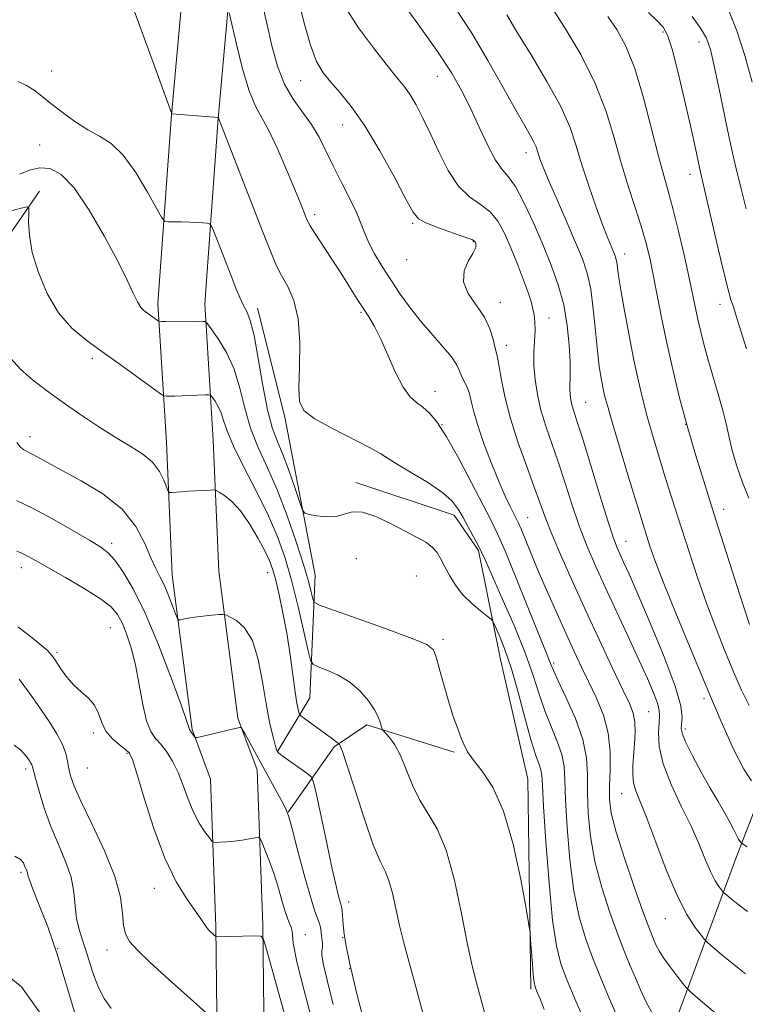
# Model space of a CAD drawing. Extents: x 2079800 to 2082700, y 312300 to 315200.
# Drawn here: x 2081035 to 2081190, y 312718 to 312929 of the extents above; entities that cross this region are included whole.
import ezdxf

# ---------------------------------------------------------------- set-up
doc = ezdxf.new("R2010")
doc.units = 0
doc.header["$MEASUREMENT"] = 0
doc.linetypes.add('rvrstm', pattern=[117.1, 50, -3.9, 0.5, -3.9, 0.5, -3.9, 0.5, -3.9, 50])
for name, color, linetype, lineweight in [('DTM HARD BREAKLINE', 7, 'Continuous', 0), ('DTM SPOT ELEVATION', 2, 'Continuous', 13), ('INDEX CONTOUR', 41, 'Continuous', 13), ('INTERMEDIATE CONTOUR', 44, 'Continuous', 0), ('STREAM - RIVER SINGLE LINE', 142, 'rvrstm', 0)]:
    doc.layers.add(name, color=color, linetype=linetype, lineweight=lineweight)

msp = doc.modelspace()

# ---------------------------------------------------------------- linework, layer by layer
at = {"layer": 'DTM HARD BREAKLINE'}
for points in [[(2081095.67, 313485.35, 1120.79), (2081105.65, 313428.75, 1111.35), (2081110.31, 313389.59, 1106.63), (2081113.79, 313346, 1099.92), (2081112.68, 313299.11, 1093.92), (2081113.31, 313258.3, 1088.79), (2081112.21, 313209.12, 1085.64), (2081109.96, 313169.6, 1082.03), (2081103.1, 313128.18, 1078.36), (2081096.12, 313086.7, 1073.81), (2081089.2, 313040.21, 1069.62), (2081077.05, 312979.11, 1063.79), (2081070.59, 312941.85, 1058.77), (2081067.66, 312908.71, 1055.98), (2081064.74, 312868.33, 1052.48), (2081066.54, 312838.61, 1048.75), (2081067.76, 312810.29, 1046.77), (2081072.07, 312777.27, 1044.14), (2081075.99, 312766.65, 1043.33), (2081077.13, 312735.15, 1040.24), (2081077.78, 312679.56, 1034.18), (2081081.33, 312634.63, 1030.45), (2081081.37, 312632.8, 1030.28)], [(2081105.58, 313486.74, 1120.79), (2081115.55, 313430.21, 1111.35), (2081120.26, 313390.58, 1106.63), (2081123.8, 313346.28, 1099.92), (2081122.68, 313299.07, 1093.92), (2081123.31, 313258.27, 1088.79), (2081122.2, 313208.72, 1085.64), (2081119.91, 313168.5, 1082.03), (2081112.96, 313126.53, 1078.36), (2081106, 313085.13, 1073.81), (2081099.06, 313038.5, 1069.62), (2081086.88, 312977.28, 1063.79), (2081080.51, 312940.55, 1058.77), (2081077.63, 312907.91, 1055.98), (2081074.76, 312868.27, 1052.48), (2081076.53, 312839.13, 1048.75), (2081077.73, 312811.15, 1046.77), (2081081.84, 312779.68, 1044.14), (2081085.93, 312768.61, 1043.33), (2081087.13, 312735.39, 1040.24), (2081087.78, 312680.01, 1034.18), (2081091.32, 312635.14, 1030.45), (2081092.1, 312601.32, 1027.33)], [(2081135.32, 312562.45, 1032.63), (2081142.26, 312614.33, 1040.67), (2081166.08, 312689.55, 1053.79), (2081188.75, 312750.78, 1065.62), (2081213.16, 312813.75, 1076.58), (2081240.49, 312882.56, 1087.65), (2081264.91, 312935.05, 1097.1), (2081292.83, 312996.28, 1107.3), (2081300.96, 313026.01, 1111.61), (2081307.88, 313094.22, 1119.42), (2081313.07, 313150.76, 1126.01), (2081324.08, 313206.15, 1133.58), (2081336.26, 313267.94, 1142.68)], [(2081090.2, 312772.38, 1046), (2081097.19, 312784.05, 1048.91), (2081098.33, 312810.28, 1052.93), (2081091.88, 312844.08, 1055.67), (2081086.03, 312867.39, 1054.56)], [(2081144.47, 312721.73, 1051.71), (2081143.84, 312766.61, 1052.76), (2081137.98, 312792.25, 1052.99), (2081133.29, 312815.56, 1055.79), (2081128.04, 312823.13, 1055.44), (2081107.05, 312830.11, 1054.74)], [(2081092.55, 312759.56, 1044.01), (2081102.44, 312773.56, 1047.74), (2081109.43, 312778.23, 1049.61), (2081128.09, 312772.42, 1051.82)]]:
    msp.add_polyline3d(points, dxfattribs=at)
at = {"layer": 'DTM SPOT ELEVATION'}
for p in [(2081172.74, 312926.4, 1075.7), (2081180.45, 312924.32, 1077.4), (2081042.01, 312918.06, 1054.8), (2081124.49, 312916.94, 1065.2), (2081095.23, 312915.99, 1061.2), (2081104.26, 312906.56, 1061.2), (2081039.45, 312902.27, 1052.8), (2081143.41, 312900.62, 1067.4), (2081178.48, 312896, 1075.4), (2081098.27, 312887.34, 1058.4), (2081119.23, 312885.52, 1061.8), (2081132.15, 312881.62, 1061.9), (2081164.52, 312878.95, 1070.6), (2081117.92, 312877.72, 1061.3), (2081137.96, 312868.62, 1062.7), (2081184.9, 312868.16, 1075.4), (2081108.12, 312866.47, 1057.8), (2081148.32, 312865.28, 1064.6), (2081139.2, 312859.42, 1062.6), (2081050.73, 312856.61, 1049.6), (2081123.95, 312849.61, 1058.6), (2081156.22, 312847.23, 1066.9), (2081125.48, 312842.42, 1058), (2081177.55, 312842.49, 1072), (2081037.36, 312839.86, 1046.6), (2081185.7, 312824.37, 1072.6), (2081143.78, 312822.58, 1060.9), (2081164.82, 312817.48, 1066.8), (2081054.87, 312817.06, 1044.4), (2081107.18, 312813.82, 1052.2), (2081035.49, 312811.9, 1041.4), (2081088.22, 312810.78, 1047.2), (2081119.96, 312810.12, 1052.6), (2081054.58, 312799.06, 1041), (2081125.7, 312796.55, 1052.3), (2081043.13, 312793.78, 1040.3), (2081149.35, 312791.45, 1058.3), (2081181.51, 312783.84, 1067.6), (2081169.65, 312781.06, 1063), (2081177.52, 312777.39, 1066.4), (2081050.88, 312776.5, 1039.6), (2081058.11, 312772.15, 1039.8), (2081049.65, 312769, 1039.1), (2081036.45, 312768.82, 1035.6), (2081163.85, 312763.54, 1061.2), (2081035.42, 312746.74, 1033.7), (2081063.97, 312743.27, 1039.3), (2081105.52, 312740.4, 1046.6), (2081173.24, 312736.82, 1061.2), (2081096.25, 312733.36, 1042.6), (2081104.23, 312732.74, 1045.9), (2081043.31, 312730.41, 1034), (2081053.83, 312730.14, 1037.4), (2081105.7, 312726.15, 1046)]:
    msp.add_point(p, dxfattribs=at)
at = {"layer": 'INDEX CONTOUR'}
for points in [[(2081087.113, 312932.31, 1060), (2081088.057, 312927.942, 1060), (2081089.087, 312923.446, 1060), (2081090.297, 312919.12, 1060), (2081091.806, 312915.253, 1060), (2081093.665, 312912.036, 1060), (2081097.572, 312906.656, 1060), (2081099.173, 312903.937, 1060), (2081100.629, 312901.002, 1060), (2081102.174, 312897.774, 1060), (2081103.949, 312894.259, 1060), (2081105.735, 312890.775, 1060), (2081107.223, 312887.715, 1060), (2081108.216, 312885.34, 1060), (2081108.959, 312883.362, 1060), (2081109.81, 312881.359, 1060), (2081111.05, 312878.997, 1060), (2081112.651, 312876.304, 1060), (2081114.509, 312873.397, 1060), (2081116.537, 312870.388, 1060), (2081118.718, 312867.362, 1060), (2081121.051, 312864.397, 1060), (2081123.482, 312861.585, 1060), (2081125.742, 312859.052, 1060), (2081127.508, 312856.939, 1060), (2081128.565, 312855.329, 1060), (2081129.137, 312854.085, 1060), (2081129.555, 312853.014, 1060), (2081130.078, 312851.938, 1060), (2081130.676, 312850.736, 1060), (2081131.243, 312849.298, 1060), (2081131.729, 312847.504, 1060), (2081132.302, 312845.168, 1060), (2081133.183, 312842.092, 1060), (2081134.511, 312838.216, 1060), (2081136.096, 312834.036, 1060), (2081137.663, 312830.187, 1060), (2081138.985, 312827.174, 1060), (2081140.026, 312824.981, 1060), (2081141.338, 312822.412, 1060), (2081141.819, 312821.41, 1060), (2081142.437, 312819.975, 1060), (2081144.614, 312814.656, 1060), (2081146.201, 312810.869, 1060), (2081148.084, 312806.516, 1060), (2081150.094, 312801.976, 1060), (2081152.029, 312797.687, 1060), (2081153.744, 312793.962, 1060), (2081155.318, 312790.624, 1060), (2081156.884, 312787.375, 1060), (2081158.508, 312783.964, 1060), (2081159.977, 312780.339, 1060), (2081161.009, 312776.496, 1060), (2081161.416, 312772.489, 1060), (2081161.399, 312768.6, 1060), (2081161.251, 312765.164, 1060), (2081161.258, 312762.312, 1060), (2081161.663, 312759.335, 1060), (2081162.701, 312755.317, 1060), (2081164.476, 312749.729, 1060), (2081166.571, 312743.596, 1060), (2081168.439, 312738.329, 1060), (2081169.666, 312734.978, 1060), (2081170.377, 312733.143, 1060), (2081170.832, 312732.062, 1060), (2081171.275, 312731.073, 1060), (2081171.892, 312729.909, 1060), (2081172.855, 312728.404, 1060), (2081174.24, 312726.495, 1060), (2081175.751, 312724.524, 1060), (2081176.997, 312722.937, 1060), (2081177.774, 312721.989, 1060), (2081178.622, 312721.165, 1060), (2081180.269, 312719.759, 1060), (2081189.461, 312711.969, 1060)], [(2081186.762, 312931.196, 1080), (2081188.531, 312926.692, 1080), (2081190.245, 312921.375, 1080), (2081191.812, 312915.709, 1080)], [(2081139.332, 312930.082, 1070), (2081141.495, 312926.483, 1070), (2081144.54, 312921.511, 1070), (2081147.906, 312915.863, 1070), (2081150.85, 312910.465, 1070), (2081152.838, 312905.987, 1070), (2081154.181, 312902.054, 1070), (2081155.398, 312898.03, 1070), (2081156.876, 312893.503, 1070), (2081158.467, 312888.945, 1070), (2081159.89, 312885.051, 1070), (2081160.931, 312882.338, 1070), (2081161.633, 312880.618, 1070), (2081162.435, 312878.718, 1070), (2081162.672, 312878.005, 1070), (2081162.844, 312877.212, 1070), (2081163.24, 312874.302, 1070), (2081163.713, 312871.279, 1070), (2081164.496, 312866.795, 1070), (2081165.482, 312861.5, 1070), (2081166.513, 312856.268, 1070), (2081167.471, 312851.769, 1070), (2081168.392, 312847.858, 1070), (2081169.346, 312844.188, 1070), (2081170.39, 312840.475, 1070), (2081171.514, 312836.685, 1070), (2081172.69, 312832.852, 1070), (2081173.905, 312828.967, 1070), (2081176.651, 312820.319, 1070), (2081178.288, 312815.223, 1070), (2081180.087, 312809.782, 1070), (2081182.004, 312804.293, 1070), (2081183.986, 312799.019, 1070), (2081185.954, 312794.091, 1070), (2081187.818, 312789.607, 1070), (2081189.525, 312785.664, 1070), (2081191.157, 312782.366, 1070)], [(2081033.361, 312888.185, 1050), (2081035.512, 312888.749, 1050), (2081036.679, 312889.013, 1050), (2081037.094, 312888.749, 1050), (2081037.111, 312887.731, 1050), (2081037.07, 312885.784, 1050), (2081037.239, 312882.939, 1050), (2081037.872, 312879.276, 1050), (2081039.163, 312874.959, 1050), (2081041.07, 312870.475, 1050), (2081043.492, 312866.393, 1050), (2081046.344, 312863.117, 1050), (2081049.601, 312860.378, 1050), (2081053.252, 312857.743, 1050), (2081057.185, 312854.928, 1050), (2081065.303, 312849.047, 1050), (2081066.021, 312848.628, 1050), (2081066.496, 312848.566, 1050), (2081067.242, 312848.564, 1050), (2081068.358, 312848.574, 1050), (2081069.842, 312848.611, 1050), (2081071.63, 312848.681, 1050), (2081074.83, 312848.838, 1050), (2081075.625, 312848.856, 1050), (2081076.026, 312848.711, 1050), (2081076.376, 312848.281, 1050), (2081076.934, 312847.476, 1050), (2081077.617, 312846.342, 1050), (2081078.256, 312844.96, 1050), (2081078.781, 312843.327, 1050), (2081079.512, 312841.099, 1050), (2081080.869, 312837.849, 1050), (2081083.103, 312833.344, 1050), (2081085.796, 312828.131, 1050), (2081088.364, 312822.952, 1050), (2081090.361, 312818.332, 1050), (2081091.907, 312813.929, 1050), (2081093.262, 312809.182, 1050), (2081094.61, 312803.796, 1050), (2081095.842, 312798.527, 1050), (2081096.776, 312794.391, 1050), (2081097.34, 312792.1, 1050), (2081097.91, 312791.129, 1050), (2081098.975, 312790.647, 1050), (2081100.868, 312789.953, 1050), (2081103.29, 312788.879, 1050), (2081105.786, 312787.387, 1050), (2081107.971, 312785.494, 1050), (2081109.735, 312783.428, 1050), (2081111.039, 312781.47, 1050), (2081111.872, 312779.855, 1050), (2081112.338, 312778.635, 1050), (2081112.701, 312777.36, 1050), (2081112.911, 312777.016, 1050), (2081114.223, 312775.522, 1050), (2081115.347, 312773.962, 1050), (2081116.589, 312771.696, 1050), (2081117.839, 312768.705, 1050), (2081119.17, 312765.362, 1050), (2081120.7, 312762.136, 1050), (2081122.502, 312759.261, 1050), (2081124.455, 312756.017, 1050), (2081126.39, 312751.45, 1050), (2081128.155, 312745.027, 1050), (2081129.672, 312737.899, 1050), (2081130.879, 312731.638, 1050), (2081131.766, 312727.341, 1050), (2081132.53, 312724.189, 1050), (2081137.311, 312706.51, 1050)], [(2081034.799, 312799.205, 1040), (2081037.093, 312797.463, 1040), (2081038.999, 312795.955, 1040), (2081040.29, 312794.872, 1040), (2081041.089, 312794.132, 1040), (2081041.604, 312793.583, 1040), (2081042.03, 312793.068, 1040), (2081042.507, 312792.414, 1040), (2081044.1, 312790.043, 1040), (2081045.305, 312788.402, 1040), (2081046.741, 312786.772, 1040), (2081048.337, 312785.331, 1040), (2081049.888, 312783.958, 1040), (2081051.158, 312782.454, 1040), (2081052.008, 312780.688, 1040), (2081052.705, 312778.784, 1040), (2081053.613, 312776.934, 1040), (2081054.971, 312775.305, 1040), (2081056.505, 312773.973, 1040), (2081057.814, 312772.992, 1040), (2081058.639, 312772.235, 1040), (2081059.289, 312770.86, 1040), (2081060.217, 312767.845, 1040), (2081061.764, 312762.575, 1040), (2081063.825, 312756.063, 1040), (2081066.187, 312749.731, 1040), (2081068.628, 312744.72, 1040), (2081070.892, 312741.057, 1040), (2081072.716, 312738.492, 1040), (2081073.921, 312736.776, 1040), (2081075.136, 312734.96, 1040), (2081075.564, 312734.433, 1040), (2081075.963, 312734.025, 1040), (2081077.171, 312732.954, 1040), (2081077.222, 312732.951, 1040), (2081085.555, 312733.158, 1040), (2081086.709, 312733.086, 1040), (2081087.314, 312732.402, 1040), (2081087.891, 312730.519, 1040), (2081090.291, 312721.797, 1040), (2081096.433, 312699.675, 1040)]]:
    msp.add_polyline3d(points, dxfattribs=at)
at = {"layer": 'INTERMEDIATE CONTOUR'}
for points in [[(2081058.063, 312935.232, 1056), (2081060.602, 312928.441, 1056), (2081063.442, 312920.667, 1056), (2081067.693, 312908.946, 1056), (2081077.592, 312908.139, 1056), (2081077.658, 312908.11, 1056), (2081077.738, 312907.883, 1056), (2081077.824, 312907.671, 1056), (2081087.229, 312883.508, 1056), (2081088.939, 312879.165, 1056), (2081090.102, 312876.439, 1056), (2081091.178, 312874.346, 1056), (2081092.487, 312872.014, 1056), (2081093.796, 312869.022, 1056), (2081094.735, 312865.057, 1056), (2081095.05, 312860.036, 1056), (2081094.965, 312854.774, 1056), (2081094.821, 312850.313, 1056), (2081094.986, 312847.386, 1056), (2081095.931, 312845.488, 1056), (2081098.155, 312843.806, 1056), (2081101.877, 312841.735, 1056), (2081109.989, 312837.579, 1056), (2081112.411, 312836.23, 1056), (2081116.123, 312833.883, 1056), (2081119.118, 312832.09, 1056), (2081122.567, 312829.979, 1056), (2081125.625, 312827.89, 1056), (2081127.667, 312826.066, 1056), (2081128.954, 312824.373, 1056), (2081129.97, 312822.582, 1056), (2081132.221, 312818.482, 1056), (2081133.195, 312816.668, 1056), (2081133.924, 312815.203, 1056), (2081134.748, 312813.382, 1056), (2081138.292, 312805.402, 1056), (2081140.863, 312799.473, 1056), (2081143.233, 312793.644, 1056), (2081144.965, 312788.795, 1056), (2081146.253, 312784.794, 1056), (2081147.447, 312781.255, 1056), (2081148.791, 312777.88, 1056), (2081150.105, 312774.712, 1056), (2081151.102, 312771.883, 1056), (2081151.59, 312769.355, 1056), (2081151.758, 312766.434, 1056), (2081151.887, 312762.256, 1056), (2081152.215, 312756.302, 1056), (2081152.8, 312749.408, 1056), (2081153.653, 312742.751, 1056), (2081154.778, 312737.231, 1056), (2081156.129, 312732.646, 1056), (2081157.653, 312728.515, 1056), (2081159.299, 312724.44, 1056), (2081161.028, 312720.338, 1056), (2081164.581, 312712.099, 1056)], [(2081094.548, 312934.211, 1062), (2081095.958, 312928.57, 1062), (2081097.317, 312923.577, 1062), (2081098.633, 312920.086, 1062), (2081100.035, 312917.698, 1062), (2081101.676, 312915.702, 1062), (2081103.691, 312913.439, 1062), (2081106.118, 312910.455, 1062), (2081108.974, 312906.349, 1062), (2081112.183, 312900.992, 1062), (2081115.292, 312895.358, 1062), (2081117.76, 312890.695, 1062), (2081119.269, 312887.9, 1062), (2081120.421, 312886.481, 1062), (2081122.045, 312885.595, 1062), (2081124.684, 312884.58, 1062), (2081130.339, 312882.585, 1062), (2081131.814, 312882.022, 1062), (2081132.395, 312881.728, 1062), (2081132.532, 312881.556, 1062), (2081132.669, 312881.183, 1062), (2081132.732, 312880.941, 1062), (2081132.755, 312880.617, 1062), (2081132.583, 312880.046, 1062), (2081132.032, 312879.027, 1062), (2081131.058, 312877.427, 1062), (2081130.175, 312875.361, 1062), (2081130.034, 312873.008, 1062), (2081131.064, 312870.526, 1062), (2081134.521, 312865.436, 1062), (2081135.701, 312862.959, 1062), (2081136.384, 312860.756, 1062), (2081136.771, 312859.062, 1062), (2081137.308, 312856.906, 1062), (2081137.642, 312855.223, 1062), (2081138.137, 312852.379, 1062), (2081138.917, 312848.475, 1062), (2081140.109, 312843.771, 1062), (2081141.76, 312838.588, 1062), (2081143.583, 312833.49, 1062), (2081145.207, 312829.101, 1062), (2081146.397, 312825.786, 1062), (2081147.457, 312822.866, 1062), (2081148.826, 312819.399, 1062), (2081150.835, 312814.682, 1062), (2081153.375, 312808.948, 1062), (2081156.228, 312802.67, 1062), (2081159.163, 312796.343, 1062), (2081161.886, 312790.555, 1062), (2081164.089, 312785.919, 1062), (2081165.547, 312782.819, 1062), (2081166.36, 312780.722, 1062), (2081166.713, 312778.865, 1062), (2081166.774, 312776.659, 1062), (2081166.657, 312774.203, 1062), (2081166.299, 312769.581, 1062), (2081166.255, 312767.633, 1062), (2081166.433, 312765.873, 1062), (2081166.929, 312764.143, 1062), (2081169.238, 312758.323, 1062), (2081171.169, 312753.164, 1062), (2081173.421, 312747.254, 1062), (2081175.726, 312741.777, 1062), (2081177.839, 312737.677, 1062), (2081179.594, 312734.929, 1062), (2081180.852, 312733.261, 1062), (2081181.585, 312732.356, 1062), (2081182.235, 312731.702, 1062), (2081183.359, 312730.738, 1062), (2081185.336, 312729.075, 1062), (2081187.838, 312727.002, 1062), (2081190.361, 312724.981, 1062)], [(2081115.848, 312934.31, 1066), (2081120.321, 312928.168, 1066), (2081124.488, 312922.264, 1066), (2081127.548, 312917.599, 1066), (2081129.741, 312913.794, 1066), (2081131.564, 312910.126, 1066), (2081133.408, 312906.106, 1066), (2081135.235, 312902.179, 1066), (2081136.896, 312899.028, 1066), (2081138.308, 312897.049, 1066), (2081139.649, 312895.509, 1066), (2081141.158, 312893.39, 1066), (2081142.999, 312889.956, 1066), (2081145.034, 312885.588, 1066), (2081147.044, 312880.95, 1066), (2081148.84, 312876.558, 1066), (2081150.341, 312872.343, 1066), (2081151.489, 312868.089, 1066), (2081152.253, 312863.691, 1066), (2081152.689, 312859.482, 1066), (2081152.879, 312855.904, 1066), (2081152.903, 312853.276, 1066), (2081152.812, 312850.027, 1066), (2081152.859, 312848.841, 1066), (2081153.005, 312847.757, 1066), (2081153.243, 312846.715, 1066), (2081153.604, 312845.528, 1066), (2081154.259, 312843.508, 1066), (2081155.416, 312839.841, 1066), (2081159.162, 312827.586, 1066), (2081160.931, 312821.875, 1066), (2081162.132, 312818.209, 1066), (2081162.913, 312816.112, 1066), (2081163.543, 312814.684, 1066), (2081164.297, 312813.054, 1066), (2081165.467, 312810.466, 1066), (2081167.349, 312806.192, 1066), (2081170.058, 312799.895, 1066), (2081172.982, 312792.8, 1066), (2081175.328, 312786.521, 1066), (2081176.516, 312782.292, 1066), (2081176.814, 312779.816, 1066), (2081176.628, 312777.43, 1066), (2081176.857, 312776.298, 1066), (2081177.624, 312774.477, 1066), (2081179.064, 312771.62, 1066), (2081180.917, 312768.163, 1066), (2081182.824, 312764.737, 1066), (2081184.49, 312761.848, 1066), (2081185.867, 312759.5, 1066), (2081186.967, 312757.572, 1066), (2081187.811, 312755.968, 1066), (2081188.882, 312753.807, 1066), (2081189.192, 312753.298, 1066), (2081189.393, 312753.072, 1066), (2081189.631, 312752.935, 1066), (2081189.967, 312752.68, 1066), (2081190.743, 312752.145, 1066)], [(2081104.713, 312931.901, 1064), (2081107.649, 312927.317, 1064), (2081111.012, 312922.737, 1064), (2081114.03, 312918.911, 1064), (2081116.126, 312916.349, 1064), (2081117.53, 312914.598, 1064), (2081118.672, 312912.968, 1064), (2081119.911, 312910.874, 1064), (2081121.332, 312908.16, 1064), (2081122.947, 312904.78, 1064), (2081124.768, 312900.807, 1064), (2081126.789, 312896.796, 1064), (2081129, 312893.422, 1064), (2081131.357, 312891.144, 1064), (2081133.678, 312889.544, 1064), (2081135.748, 312887.988, 1064), (2081137.421, 312885.953, 1064), (2081138.828, 312883.37, 1064), (2081140.172, 312880.281, 1064), (2081141.585, 312876.807, 1064), (2081142.927, 312873.375, 1064), (2081143.986, 312870.492, 1064), (2081144.616, 312868.519, 1064), (2081144.924, 312867.24, 1064), (2081145.084, 312866.295, 1064), (2081145.229, 312865.353, 1064), (2081145.339, 312864.198, 1064), (2081145.354, 312862.646, 1064), (2081145.128, 312858.024, 1064), (2081145.126, 312855.165, 1064), (2081145.358, 312852.1, 1064), (2081145.856, 312848.887, 1064), (2081146.627, 312845.57, 1064), (2081147.668, 312842.155, 1064), (2081150.311, 312834.471, 1064), (2081151.782, 312829.954, 1064), (2081153.309, 312825.226, 1064), (2081154.878, 312820.637, 1064), (2081156.501, 312816.409, 1064), (2081158.282, 312812.239, 1064), (2081160.352, 312807.694, 1064), (2081165.28, 312797.145, 1064), (2081167.578, 312792.191, 1064), (2081169.399, 312788.154, 1064), (2081170.712, 312785.075, 1064), (2081171.543, 312782.88, 1064), (2081171.934, 312781.418, 1064), (2081172.003, 312780.226, 1064), (2081171.883, 312778.764, 1064), (2081171.746, 312776.585, 1064), (2081171.912, 312773.623, 1064), (2081172.739, 312769.905, 1064), (2081174.437, 312765.529, 1064), (2081176.631, 312760.88, 1064), (2081178.795, 312756.415, 1064), (2081180.52, 312752.516, 1064), (2081181.845, 312749.286, 1064), (2081182.922, 312746.751, 1064), (2081183.867, 312744.916, 1064), (2081184.653, 312743.686, 1064), (2081185.216, 312742.94, 1064), (2081185.544, 312742.535, 1064), (2081185.835, 312742.242, 1064), (2081186.337, 312741.811, 1064), (2081187.271, 312741.034, 1064), (2081188.737, 312739.881, 1064), (2081190.803, 312738.363, 1064)], [(2081128.395, 312931.404, 1068), (2081131.814, 312926.16, 1068), (2081135.301, 312920.326, 1068), (2081138.562, 312914.574, 1068), (2081141.264, 312909.721, 1068), (2081143.166, 312906.369, 1068), (2081144.385, 312904.254, 1068), (2081145.127, 312902.892, 1068), (2081145.586, 312901.859, 1068), (2081145.896, 312900.951, 1068), (2081146.177, 312900.022, 1068), (2081146.561, 312898.879, 1068), (2081147.234, 312897.14, 1068), (2081148.393, 312894.375, 1068), (2081150.135, 312890.37, 1068), (2081152.153, 312885.768, 1068), (2081154.042, 312881.429, 1068), (2081155.484, 312877.946, 1068), (2081156.513, 312874.853, 1068), (2081157.256, 312871.419, 1068), (2081157.824, 312867.154, 1068), (2081158.285, 312862.532, 1068), (2081158.697, 312858.268, 1068), (2081159.103, 312854.914, 1068), (2081159.5, 312852.386, 1068), (2081159.872, 312850.437, 1068), (2081160.248, 312848.724, 1068), (2081160.821, 312846.52, 1068), (2081161.829, 312843.003, 1068), (2081163.397, 312837.721, 1068), (2081165.208, 312831.704, 1068), (2081167.948, 312822.709, 1068), (2081169.257, 312818.545, 1068), (2081169.926, 312816.497, 1068), (2081170.992, 312813.504, 1068), (2081172.773, 312808.859, 1068), (2081175.458, 312802.159, 1068), (2081178.715, 312794.219, 1068), (2081182.083, 312786.154, 1068), (2081185.165, 312778.947, 1068), (2081187.828, 312773.045, 1068), (2081190.002, 312768.763, 1068), (2081191.642, 312766.262, 1068)], [(2081148.829, 312931.891, 1072), (2081151.758, 312927.344, 1072), (2081155.123, 312921.593, 1072), (2081158.227, 312915.407, 1072), (2081160.549, 312909.426, 1072), (2081162.273, 312903.773, 1072), (2081163.76, 312898.447, 1072), (2081165.283, 312893.463, 1072), (2081166.771, 312888.913, 1072), (2081168.068, 312884.91, 1072), (2081169.067, 312881.46, 1072), (2081169.874, 312878.156, 1072), (2081170.646, 312874.487, 1072), (2081172.504, 312865.014, 1072), (2081173.621, 312859.574, 1072), (2081174.871, 312853.949, 1072), (2081176.275, 312848.172, 1072), (2081177.861, 312842.234, 1072), (2081179.658, 312836.079, 1072), (2081181.705, 312829.462, 1072), (2081184.046, 312822.094, 1072), (2081189.181, 312806.06, 1072), (2081191.234, 312799.727, 1072)], [(2081079.932, 312930.531, 1058), (2081080.503, 312928.124, 1058), (2081081.516, 312923.798, 1058), (2081082.834, 312918.578, 1058), (2081084.236, 312913.846, 1058), (2081085.566, 312910.573, 1058), (2081086.932, 312908.066, 1058), (2081088.507, 312905.221, 1058), (2081090.381, 312901.27, 1058), (2081092.32, 312896.8, 1058), (2081094.008, 312892.733, 1058), (2081095.205, 312889.792, 1058), (2081096.43, 312886.701, 1058), (2081096.758, 312885.913, 1058), (2081097.253, 312885.004, 1058), (2081098.25, 312883.421, 1058), (2081104.17, 312874.347, 1058), (2081105.918, 312871.604, 1058), (2081107.352, 312869.323, 1058), (2081108.606, 312867.356, 1058), (2081109.802, 312865.51, 1058), (2081111.036, 312863.443, 1058), (2081112.395, 312860.768, 1058), (2081115.559, 312853.602, 1058), (2081117.155, 312850.457, 1058), (2081118.63, 312848.417, 1058), (2081120.012, 312847.174, 1058), (2081121.359, 312846.202, 1058), (2081122.755, 312844.986, 1058), (2081124.381, 312843.032, 1058), (2081126.444, 312839.855, 1058), (2081129.032, 312835.238, 1058), (2081131.77, 312830.047, 1058), (2081135.895, 312822.078, 1058), (2081137.333, 312819.129, 1058), (2081139.026, 312815.265, 1058), (2081141.332, 312809.653, 1058), (2081146.043, 312797.903, 1058), (2081147.439, 312794.453, 1058), (2081148.552, 312791.736, 1058), (2081148.823, 312791.012, 1058), (2081149.309, 312789.851, 1058), (2081150.327, 312787.653, 1058), (2081152.041, 312784.054, 1058), (2081153.996, 312779.616, 1058), (2081155.584, 312775.138, 1058), (2081156.364, 312771.203, 1058), (2081156.561, 312767.552, 1058), (2081156.569, 312763.71, 1058), (2081156.736, 312759.307, 1058), (2081157.231, 312754.372, 1058), (2081158.177, 312749.034, 1058), (2081159.627, 312743.48, 1058), (2081161.35, 312738.121, 1058), (2081163.046, 312733.422, 1058), (2081164.483, 312729.709, 1058), (2081165.703, 312726.74, 1058), (2081166.819, 312724.133, 1058), (2081167.928, 312721.586, 1058), (2081169.067, 312719.124, 1058), (2081170.258, 312716.855, 1058)], [(2081160.899, 312929.729, 1074), (2081162.87, 312926.971, 1074), (2081164.802, 312923.405, 1074), (2081166.708, 312918.595, 1074), (2081168.573, 312912.382, 1074), (2081170.297, 312905.734, 1074), (2081171.752, 312899.897, 1074), (2081172.872, 312895.71, 1074), (2081173.82, 312892.38, 1074), (2081174.822, 312888.704, 1074), (2081176.026, 312883.846, 1074), (2081177.291, 312878.443, 1074), (2081178.401, 312873.495, 1074), (2081179.201, 312869.754, 1074), (2081180.256, 312864.625, 1074), (2081180.781, 312862.274, 1074), (2081181.433, 312859.652, 1074), (2081182.285, 312856.547, 1074), (2081184.504, 312849.008, 1074), (2081185.493, 312845.482, 1074), (2081186.195, 312842.626, 1074), (2081186.774, 312840.065, 1074), (2081187.472, 312837.241, 1074), (2081188.47, 312833.79, 1074), (2081189.714, 312830.104, 1074), (2081191.091, 312826.765, 1074)], [(2081169.621, 312930.612, 1076), (2081171.446, 312928.833, 1076), (2081172.726, 312927.447, 1076), (2081173.68, 312925.732, 1076), (2081174.655, 312922.761, 1076), (2081175.901, 312917.967, 1076), (2081177.27, 312912.217, 1076), (2081178.514, 312906.735, 1076), (2081179.439, 312902.505, 1076), (2081180.717, 312896.47, 1076), (2081184.617, 312879.745, 1076), (2081185.948, 312874.131, 1076), (2081186.79, 312870.765, 1076), (2081187.241, 312869.177, 1076), (2081187.761, 312867.654, 1076), (2081188.236, 312866.146, 1076), (2081190.553, 312858.659, 1076)], [(2081178.94, 312929.731, 1078), (2081180.774, 312927.248, 1078), (2081182.005, 312925.137, 1078), (2081182.874, 312922.664, 1078), (2081183.768, 312918.869, 1078), (2081184.957, 312913.22, 1078), (2081186.261, 312906.892, 1078), (2081187.389, 312901.487, 1078), (2081188.144, 312898.092, 1078), (2081189.43, 312892.91, 1078), (2081190.471, 312888.575, 1078)], [(2081034.848, 312915.827, 1054), (2081036.65, 312914.971, 1054), (2081038.248, 312913.966, 1054), (2081039.89, 312912.718, 1054), (2081041.836, 312911.15, 1054), (2081044.26, 312909.25, 1054), (2081046.976, 312907.265, 1054), (2081049.709, 312905.507, 1054), (2081052.26, 312904.117, 1054), (2081054.724, 312902.55, 1054), (2081057.276, 312900.094, 1054), (2081059.987, 312896.345, 1054), (2081062.532, 312892.143, 1054), (2081064.488, 312888.639, 1054), (2081065.593, 312886.688, 1054), (2081066.232, 312885.967, 1054), (2081066.953, 312885.861, 1054), (2081068.169, 312885.852, 1054), (2081069.756, 312885.828, 1054), (2081071.453, 312885.78, 1054), (2081073.027, 312885.703, 1054), (2081074.341, 312885.616, 1054), (2081075.285, 312885.543, 1054), (2081075.822, 312885.426, 1054), (2081076.216, 312884.879, 1054), (2081076.805, 312883.432, 1054), (2081080.365, 312874.296, 1054), (2081081.401, 312871.671, 1054), (2081082.243, 312869.643, 1054), (2081082.982, 312868.057, 1054), (2081083.704, 312866.651, 1054), (2081084.454, 312864.74, 1054), (2081085.271, 312861.529, 1054), (2081086.181, 312856.578, 1054), (2081087.157, 312850.84, 1054), (2081088.163, 312845.62, 1054), (2081089.176, 312841.852, 1054), (2081090.246, 312838.978, 1054), (2081091.437, 312836.07, 1054), (2081092.763, 312832.495, 1054), (2081094.041, 312828.797, 1054), (2081095.036, 312825.818, 1054), (2081095.629, 312824.163, 1054), (2081096.161, 312823.493, 1054), (2081097.09, 312823.233, 1054), (2081098.723, 312822.944, 1054), (2081100.773, 312822.725, 1054), (2081102.806, 312822.809, 1054), (2081106.261, 312823.793, 1054), (2081108.434, 312823.742, 1054), (2081111.34, 312822.784, 1054), (2081114.604, 312821.249, 1054), (2081120.152, 312818.356, 1054), (2081122.015, 312817.3, 1054), (2081123.392, 312816.272, 1054), (2081124.413, 312815.098, 1054), (2081125.252, 312813.708, 1054), (2081126.097, 312812.062, 1054), (2081127.111, 312810.153, 1054), (2081128.375, 312808.102, 1054), (2081129.948, 312806.068, 1054), (2081131.815, 312804.201, 1054), (2081133.671, 312802.639, 1054), (2081135.14, 312801.517, 1054), (2081135.972, 312800.86, 1054), (2081136.436, 312800.267, 1054), (2081136.931, 312799.232, 1054), (2081137.77, 312797.312, 1054), (2081138.935, 312794.337, 1054), (2081140.322, 312790.203, 1054), (2081141.821, 312784.993, 1054), (2081143.286, 312779.538, 1054), (2081144.567, 312774.856, 1054), (2081145.541, 312771.706, 1054), (2081146.213, 312769.809, 1054), (2081146.619, 312768.628, 1054), (2081146.817, 312767.507, 1054), (2081146.955, 312765.315, 1054), (2081147.205, 312760.802, 1054), (2081147.694, 312753.297, 1054), (2081148.368, 312744.445, 1054), (2081149.13, 312736.468, 1054), (2081149.928, 312730.982, 1054), (2081150.908, 312727.17, 1054), (2081152.26, 312723.608, 1054), (2081154.115, 312719.171, 1054), (2081156.353, 312713.935, 1054)], [(2081035.166, 312896.008, 1052), (2081037.279, 312896.877, 1052), (2081039.44, 312897.399, 1052), (2081041.652, 312897.248, 1052), (2081044.058, 312895.966, 1052), (2081046.837, 312893.066, 1052), (2081050.056, 312888.341, 1052), (2081053.324, 312882.717, 1052), (2081056.137, 312877.401, 1052), (2081058.121, 312873.354, 1052), (2081059.426, 312870.546, 1052), (2081060.335, 312868.699, 1052), (2081061.093, 312867.541, 1052), (2081061.799, 312866.818, 1052), (2081062.516, 312866.281, 1052), (2081064.544, 312864.817, 1052), (2081064.899, 312864.598, 1052), (2081065.387, 312864.514, 1052), (2081066.427, 312864.497, 1052), (2081072.461, 312864.473, 1052), (2081074.45, 312864.495, 1052), (2081074.774, 312864.509, 1052), (2081074.967, 312864.458, 1052), (2081075.318, 312864.046, 1052), (2081076.13, 312862.923, 1052), (2081077.581, 312860.829, 1052), (2081079.356, 312857.88, 1052), (2081081.017, 312854.288, 1052), (2081082.26, 312850.261, 1052), (2081083.307, 312846.008, 1052), (2081084.516, 312841.735, 1052), (2081086.153, 312837.557, 1052), (2081088.13, 312833.226, 1052), (2081090.267, 312828.404, 1052), (2081092.387, 312822.933, 1052), (2081094.309, 312817.394, 1052), (2081095.853, 312812.551, 1052), (2081096.892, 312808.998, 1052), (2081097.508, 312806.646, 1052), (2081097.837, 312805.237, 1052), (2081098.153, 312804.461, 1052), (2081099.298, 312803.817, 1052), (2081102.251, 312802.751, 1052), (2081107.526, 312800.905, 1052), (2081113.757, 312798.699, 1052), (2081119.11, 312796.749, 1052), (2081122.224, 312795.444, 1052), (2081123.627, 312794.27, 1052), (2081124.319, 312792.49, 1052), (2081125.111, 312789.607, 1052), (2081126.063, 312786.088, 1052), (2081127.045, 312782.642, 1052), (2081127.95, 312779.828, 1052), (2081128.755, 312777.604, 1052), (2081129.458, 312775.777, 1052), (2081130.104, 312774.15, 1052), (2081130.924, 312772.52, 1052), (2081132.191, 312770.679, 1052), (2081134.079, 312768.346, 1052), (2081136.344, 312764.944, 1052), (2081138.642, 312759.823, 1052), (2081140.669, 312752.754, 1052), (2081142.295, 312745.189, 1052), (2081143.432, 312739.001, 1052), (2081144.045, 312735.501, 1052), (2081144.302, 312733.757, 1052), (2081144.424, 312732.272, 1052), (2081144.788, 312727.154, 1052), (2081144.982, 312724.725, 1052), (2081145.15, 312723.208, 1052), (2081145.378, 312722.24, 1052), (2081145.778, 312721.223, 1052), (2081146.438, 312719.647, 1052), (2081147.337, 312717.352, 1052)], [(2081033.21, 312856.642, 1048), (2081035.37, 312854.324, 1048), (2081037.93, 312852.052, 1048), (2081040.886, 312849.754, 1048), (2081044.261, 312847.327, 1048), (2081048.021, 312844.724, 1048), (2081051.905, 312842.131, 1048), (2081055.595, 312839.793, 1048), (2081058.821, 312837.866, 1048), (2081061.496, 312836.165, 1048), (2081063.579, 312834.418, 1048), (2081065.056, 312832.459, 1048), (2081066.02, 312830.549, 1048), (2081066.903, 312828.231, 1048), (2081067.173, 312827.942, 1048), (2081067.632, 312827.937, 1048), (2081069.663, 312828.102, 1048), (2081071.184, 312828.208, 1048), (2081075.95, 312828.478, 1048), (2081076.71, 312828.496, 1048), (2081077.203, 312828.375, 1048), (2081077.852, 312828.012, 1048), (2081078.983, 312827.286, 1048), (2081080.543, 312826.02, 1048), (2081082.383, 312824.018, 1048), (2081084.338, 312821.221, 1048), (2081086.184, 312818.111, 1048), (2081087.68, 312815.304, 1048), (2081088.669, 312813.205, 1048), (2081089.328, 312811.378, 1048), (2081089.918, 312809.173, 1048), (2081090.639, 312806.094, 1048), (2081091.452, 312802.233, 1048), (2081092.26, 312797.838, 1048), (2081092.978, 312793.201, 1048), (2081094.078, 312785.257, 1048), (2081094.45, 312782.9, 1048), (2081094.713, 312781.554, 1048), (2081094.88, 312780.87, 1048), (2081095.006, 312780.512, 1048), (2081095.309, 312780.195, 1048), (2081096.049, 312779.649, 1048), (2081100.585, 312776.362, 1048), (2081101.769, 312775.481, 1048), (2081103.431, 312774.184, 1048), (2081103.522, 312774.089, 1048), (2081103.708, 312773.786, 1048), (2081104.195, 312772.549, 1048), (2081105.214, 312769.524, 1048), (2081106.882, 312764.282, 1048), (2081108.877, 312758.087, 1048), (2081110.766, 312752.633, 1048), (2081112.215, 312749.139, 1048), (2081113.28, 312746.952, 1048), (2081114.113, 312744.95, 1048), (2081114.856, 312742.252, 1048), (2081116.379, 312735.35, 1048), (2081117.299, 312731.654, 1048), (2081118.435, 312727.455, 1048), (2081119.881, 312722.203, 1048), (2081121.663, 312715.631, 1048)], [(2081034.563, 312838.661, 1046), (2081035.37, 312837.676, 1046), (2081036.043, 312837.096, 1046), (2081036.768, 312836.682, 1046), (2081037.708, 312836.211, 1046), (2081039.049, 312835.476, 1046), (2081041.087, 312834.344, 1046), (2081048.328, 312830.453, 1046), (2081052.938, 312827.647, 1046), (2081057.06, 312824.346, 1046), (2081059.997, 312820.685, 1046), (2081061.927, 312817.066, 1046), (2081063.242, 312813.956, 1046), (2081064.288, 312811.664, 1046), (2081065.208, 312809.858, 1046), (2081066.1, 312808.046, 1046), (2081067.019, 312805.898, 1046), (2081067.869, 312803.721, 1046), (2081068.518, 312801.984, 1046), (2081068.89, 312801.03, 1046), (2081069.144, 312800.708, 1046), (2081069.499, 312800.74, 1046), (2081070.142, 312800.892, 1046), (2081071.153, 312801.092, 1046), (2081072.581, 312801.312, 1046), (2081074.396, 312801.522, 1046), (2081076.261, 312801.703, 1046), (2081077.758, 312801.835, 1046), (2081078.627, 312801.886, 1046), (2081079.225, 312801.767, 1046), (2081080.064, 312801.378, 1046), (2081081.501, 312800.568, 1046), (2081083.267, 312798.997, 1046), (2081084.938, 312796.276, 1046), (2081086.191, 312792.217, 1046), (2081087.107, 312787.437, 1046), (2081087.87, 312782.75, 1046), (2081088.616, 312778.843, 1046), (2081089.293, 312775.877, 1046), (2081089.804, 312773.881, 1046), (2081090.13, 312772.792, 1046), (2081090.562, 312772.171, 1046), (2081091.471, 312771.488, 1046), (2081096.555, 312767.921, 1046), (2081097.479, 312767.156, 1046), (2081098.011, 312765.966, 1046), (2081098.608, 312763.331, 1046), (2081100.812, 312752.952, 1046), (2081101.945, 312747.718, 1046), (2081102.764, 312744.082, 1046), (2081103.295, 312741.885, 1046), (2081103.631, 312740.649, 1046), (2081103.854, 312739.916, 1046), (2081104.006, 312739.322, 1046), (2081104.12, 312738.523, 1046), (2081104.368, 312735.533, 1046), (2081104.581, 312733.472, 1046), (2081104.948, 312730.975, 1046), (2081105.726, 312727.173, 1046), (2081107.214, 312721.002, 1046), (2081109.548, 312711.999, 1046)], [(2081034.512, 312826.261, 1044), (2081037.906, 312824.625, 1044), (2081042.069, 312822.389, 1044), (2081046.397, 312819.894, 1044), (2081050.067, 312817.718, 1044), (2081052.504, 312816.241, 1044), (2081054.104, 312815.043, 1044), (2081055.51, 312813.507, 1044), (2081057.255, 312811.067, 1044), (2081059.42, 312807.373, 1044), (2081061.976, 312802.13, 1044), (2081064.819, 312795.351, 1044), (2081067.544, 312788.292, 1044), (2081069.668, 312782.519, 1044), (2081070.852, 312779.182, 1044), (2081071.318, 312777.779, 1044), (2081071.429, 312777.389, 1044), (2081071.494, 312777.232, 1044), (2081071.598, 312777.082, 1044), (2081071.774, 312776.85, 1044), (2081072.56, 312775.713, 1044), (2081072.742, 312775.529, 1044), (2081073.14, 312775.543, 1044), (2081074.094, 312775.767, 1044), (2081079.768, 312777.152, 1044), (2081081.85, 312777.627, 1044), (2081082.261, 312777.71, 1044), (2081082.49, 312777.699, 1044), (2081082.756, 312777.359, 1044), (2081083.289, 312776.398, 1044), (2081088.835, 312766.246, 1044), (2081091.558, 312761.304, 1044), (2081092.248, 312759.975, 1044), (2081092.741, 312758.587, 1044), (2081093.433, 312756.005, 1044), (2081094.599, 312751.528, 1044), (2081096.017, 312746.19, 1044), (2081097.34, 312741.455, 1044), (2081098.295, 312738.427, 1044), (2081099.269, 312735.791, 1044), (2081099.477, 312734.905, 1044), (2081099.598, 312734.006, 1044), (2081099.696, 312733.101, 1044), (2081099.813, 312732.206, 1044), (2081099.906, 312731.376, 1044), (2081099.909, 312730.67, 1044), (2081099.808, 312730.04, 1044), (2081099.798, 312728.997, 1044), (2081100.124, 312726.941, 1044), (2081100.961, 312723.403, 1044), (2081102.207, 312718.433, 1044)], [(2081034.563, 312815.374, 1042), (2081035.763, 312814.917, 1042), (2081037.015, 312814.293, 1042), (2081038.723, 312813.34, 1042), (2081044.96, 312809.79, 1042), (2081048.99, 312807.432, 1042), (2081052.482, 312805.226, 1042), (2081054.758, 312803.462, 1042), (2081056.104, 312801.881, 1042), (2081057.045, 312800.083, 1042), (2081058.005, 312797.732, 1042), (2081058.995, 312794.736, 1042), (2081059.924, 312791.066, 1042), (2081060.734, 312786.817, 1042), (2081061.487, 312782.584, 1042), (2081062.277, 312779.082, 1042), (2081063.181, 312776.807, 1042), (2081064.206, 312775.356, 1042), (2081065.347, 312774.102, 1042), (2081066.582, 312772.524, 1042), (2081067.84, 312770.52, 1042), (2081069.037, 312768.095, 1042), (2081070.123, 312765.298, 1042), (2081071.175, 312762.368, 1042), (2081072.304, 312759.592, 1042), (2081073.565, 312757.218, 1042), (2081074.785, 312755.352, 1042), (2081075.738, 312754.065, 1042), (2081076.287, 312753.381, 1042), (2081076.666, 312753.133, 1042), (2081077.198, 312753.109, 1042), (2081078.136, 312753.138, 1042), (2081079.444, 312753.211, 1042), (2081081.011, 312753.364, 1042), (2081082.704, 312753.61, 1042), (2081084.288, 312753.89, 1042), (2081085.503, 312754.125, 1042), (2081086.187, 312754.209, 1042), (2081086.57, 312753.927, 1042), (2081086.982, 312753.038, 1042), (2081087.672, 312751.374, 1042), (2081088.577, 312749.061, 1042), (2081089.551, 312746.297, 1042), (2081090.476, 312743.306, 1042), (2081091.32, 312740.407, 1042), (2081092.078, 312737.943, 1042), (2081092.73, 312736.165, 1042), (2081093.215, 312734.965, 1042), (2081093.458, 312734.141, 1042), (2081093.476, 312733.334, 1042), (2081093.647, 312731.543, 1042), (2081094.439, 312727.605, 1042), (2081096.146, 312720.844, 1042), (2081098.357, 312712.52, 1042)], [(2081035.066, 312788.027, 1038), (2081037.26, 312785.04, 1038), (2081039.476, 312781.919, 1038), (2081041.466, 312778.98, 1038), (2081043.105, 312776.334, 1038), (2081044.299, 312774.037, 1038), (2081045.005, 312772.114, 1038), (2081045.383, 312770.461, 1038), (2081045.644, 312768.945, 1038), (2081046.018, 312767.353, 1038), (2081046.801, 312765.172, 1038), (2081048.308, 312761.814, 1038), (2081050.676, 312756.949, 1038), (2081053.331, 312751.297, 1038), (2081055.525, 312745.842, 1038), (2081056.713, 312741.377, 1038), (2081057.168, 312737.946, 1038), (2081057.371, 312735.403, 1038), (2081057.767, 312733.544, 1038), (2081058.678, 312731.916, 1038), (2081060.395, 312730.007, 1038), (2081063.07, 312727.457, 1038), (2081066.307, 312724.521, 1038), (2081077.045, 312714.917, 1038)], [(2081033.967, 312773.939, 1036), (2081035.323, 312772.905, 1036), (2081036.217, 312771.982, 1036), (2081036.811, 312771.197, 1036), (2081037.244, 312770.571, 1036), (2081037.554, 312770.08, 1036), (2081037.758, 312769.689, 1036), (2081037.896, 312769.296, 1036), (2081038.535, 312766.862, 1036), (2081039.317, 312764.058, 1036), (2081040.434, 312760.439, 1036), (2081041.838, 312756.507, 1036), (2081043.438, 312752.683, 1036), (2081044.977, 312749.06, 1036), (2081046.155, 312745.65, 1036), (2081046.776, 312742.466, 1036), (2081047.065, 312739.533, 1036), (2081047.35, 312736.875, 1036), (2081047.883, 312734.484, 1036), (2081048.612, 312732.204, 1036), (2081049.412, 312729.843, 1036), (2081050.191, 312727.274, 1036), (2081051.017, 312724.619, 1036), (2081051.991, 312722.064, 1036), (2081053.211, 312719.74, 1036), (2081054.742, 312717.561, 1036)], [(2081034.097, 312750.149, 1034), (2081035.353, 312749.459, 1034), (2081035.952, 312748.765, 1034), (2081036.229, 312748.115, 1034), (2081036.666, 312747.046, 1034), (2081036.82, 312746.598, 1034), (2081036.939, 312746.095, 1034), (2081037.238, 312745.1, 1034), (2081037.985, 312743.09, 1034), (2081039.355, 312739.68, 1034), (2081041.155, 312735.026, 1034), (2081043.099, 312729.42, 1034), (2081046.884, 312716.888, 1034)], [(2081029.906, 312726.738, 1032), (2081035.556, 312722.258, 1032), (2081039.401, 312716.835, 1032)]]:
    msp.add_polyline3d(points, dxfattribs=at)
at = {"layer": 'STREAM - RIVER SINGLE LINE'}
msp.add_polyline3d([(2081039.37, 312892.4, 1050.78), (2081026.56, 312873.74, 1046.23), (2081005.02, 312848.65, 1042.21), (2080982.32, 312825.9, 1037.02), (2080973, 312812.48, 1034.92), (2080971.86, 312793.24, 1032.06), (2080961.41, 312754.76, 1026.99), (2080955.02, 312727.94, 1024.55), (2080952.14, 312695.3, 1020), (2080951.01, 312661.49, 1014.05), (2080945.79, 312639.92, 1008.22), (2080951.65, 312609.62, 1004.26), (2080951.1, 312575.23, 1001.41), (2080956.38, 312547.25, 998.61), (2080949.67, 312535.9, 997.53)], dxfattribs=at)

doc.saveas('drawing.dxf')
